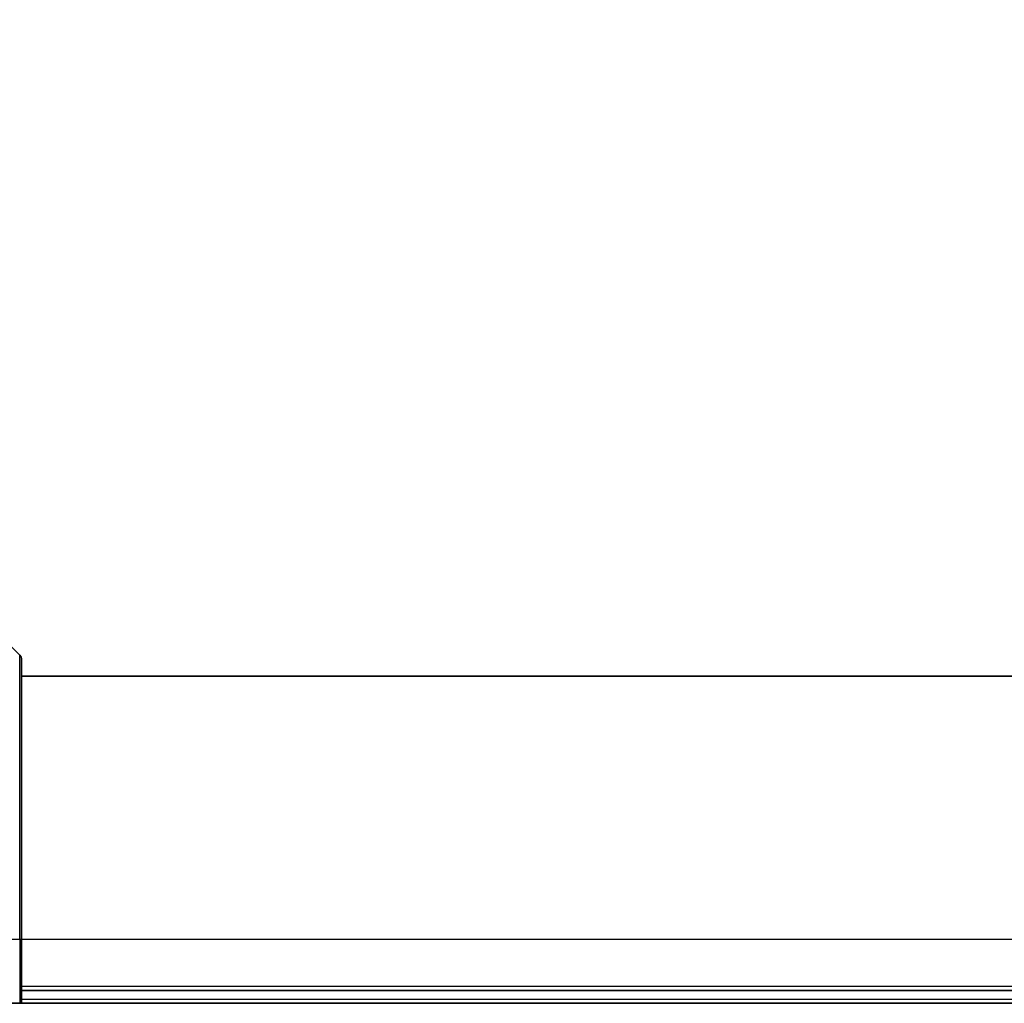
# Model space of a CAD drawing. Units: millimetres. Extents: x 87 to 11290, y 48 to 2296.
# Drawn here: x 3657 to 3734, y 1349 to 1426 of the extents above; entities that cross this region are included whole.
import ezdxf

# ---------------------------------------------------------------- set-up
doc = ezdxf.new("R2010")
doc.units = ezdxf.units.MM
doc.header["$LTSCALE"] = 6
doc.layers.get('Defpoints').update_dxf_attribs({"lineweight": 25})
for name, color, linetype, lineweight in [('Dimension (ISO)', 7, 'Continuous', 18), ('Visible (ISO)', 7, 'Continuous', 35), ('Visible Narrow (ISO)', 7, 'Continuous', 25)]:
    doc.layers.add(name, color=color, linetype=linetype, lineweight=lineweight)
doc.styles.add('Note Text (TK)', font='MS PGothic.ttf')
doc.dimstyles.new('Default - Method 1b (TK)', dxfattribs={"dimscale": 6, "dimtxt": 2.5, "dimasz": 2.5, "dimexe": 1, "dimexo": 1.5, "dimgap": 1, "dimtad": 1, "dimtoh": 1, "dimdsep": 46, "dimtxsty": 'Note Text (TK)', "dimblk": 'OPEN', "dimcen": 0.09, "dimdle": 5, "dimclrd": 100, "dimclre": 100, "dimclrt": 7, "dimadec": 1, "dimazin": 1, "dimtfac": 1, "dimtmove": 0, "dimatfit": 3, "dimldrblk": 'OPEN', "dimfxl": 1, "dimtolj": 1, "dimlwd": -1, "dimlwe": -1, "dimarcsym": 0})

# ---------------------------------------------------------------- blocks, each defined once
blk = doc.blocks.new('_Open')
at = {"color": 0, "linetype": 'ByBlock', "lineweight": -2}
for p, q in [((-1, 0.1667), (0, 0)), ((-1, -0.1667), (0, 0)), ((0, 0), (-1, 0))]:
    blk.add_line(p, q, dxfattribs=at)
blk = doc.blocks.new('*D42')
at = {"layer": 'Defpoints', "color": 0}
for p in [(3865.617, 1448.676), (3632.117, 1372.785), (3865.617, 1372.785)]:
    blk.add_point(p, dxfattribs=at)
at = {"layer": 'Dimension (ISO)', "color": 100}
for p, q in [((3632.117, 1381.785), (3632.117, 1454.676)), ((3865.617, 1381.785), (3865.617, 1454.676)), ((3650.117, 1448.676), (3847.617, 1448.676))]:
    blk.add_line(p, q, dxfattribs=at)
at = {"layer": 'Dimension (ISO)', "color": 100, "xscale": 18, "yscale": 18, "zscale": 18, "rotation": 180}
blk.add_blockref('_Open', (3632.117, 1448.676), dxfattribs=at)
at = {"layer": 'Dimension (ISO)', "color": 100, "xscale": 18, "yscale": 18, "zscale": 18}
blk.add_blockref('_Open', (3865.617, 1448.676), dxfattribs=at)
at = {"layer": 'Dimension (ISO)', "color": 7, "insert": (3718.421, 1464.636), "char_height": 15, "attachment_point": 4, "style": 'Note Text (TK)'}
blk.add_mtext('\\A1;\\fMS PGothic|b0|i0;{\\H19.9200;233.5', dxfattribs=at)

msp = doc.modelspace()

# ---------------------------------------------------------------- linework, layer by layer
at = {"layer": 'Visible (ISO)'}
for p, q in [((3655.2636, 1377.8453), (3656.9708, 1376.1381)), ((3657.1172, 1375.7846), (3657.1172, 1353.9917)), ((3840.6172, 1374.4917), (3657.1172, 1374.4917)), ((3657.1172, 1348.9917), (3657.1172, 1353.9917)), ((3840.6172, 1349.9917), (3657.1172, 1349.9917)), ((3655.2636, 1348.9917), (3656.9708, 1348.9917)), ((3657.1172, 1348.9917), (3656.9708, 1348.9917)), ((3657.1172, 1348.9917), (3840.6172, 1348.9917))]:
    msp.add_line(p, q, dxfattribs=at)
msp.add_arc((3656.6172, 1375.7846), 0.5, 0, 45, dxfattribs=at)
at = {"layer": 'Visible Narrow (ISO)'}
for p, q in [((3656.9708, 1353.9917), (3656.9708, 1376.1381)), ((3655.2636, 1353.9917), (3656.9708, 1353.9917)), ((3656.9708, 1353.9917), (3657.1172, 1353.9917)), ((3656.9708, 1353.9917), (3656.9708, 1348.9917)), ((3657.1172, 1353.9917), (3840.6172, 1353.9917)), ((3840.6172, 1350.2917), (3657.1172, 1350.2917)), ((3840.6172, 1349.2917), (3657.1172, 1349.2917))]:
    msp.add_line(p, q, dxfattribs=at)

# ---------------------------------------------------------------- dimensions: what is measured, and where the dimension line sits
at = {"layer": 'Dimension (ISO)', "color": 100}
dim = msp.add_linear_dim(base=(3865.6172, 1448.6759), p1=(3632.1172, 1372.7846), p2=(3865.6172, 1372.7846), angle=180, text='\\fMS PGothic|b0|i0;{\\H19.9200;<>', dimstyle='Default - Method 1b (TK)', override={"dimasz": 3, "dimgap": 1, "dimdec": 1, "dimtdec": 1, "dimtofl": 0, "dimatfit": 1}, dxfattribs=at)
dim.commit()
dim.dimension.update_dxf_attribs({"geometry": '*D42', "text_midpoint": (3748.8672, 1464.6359)})

doc.saveas('drawing.dxf')
